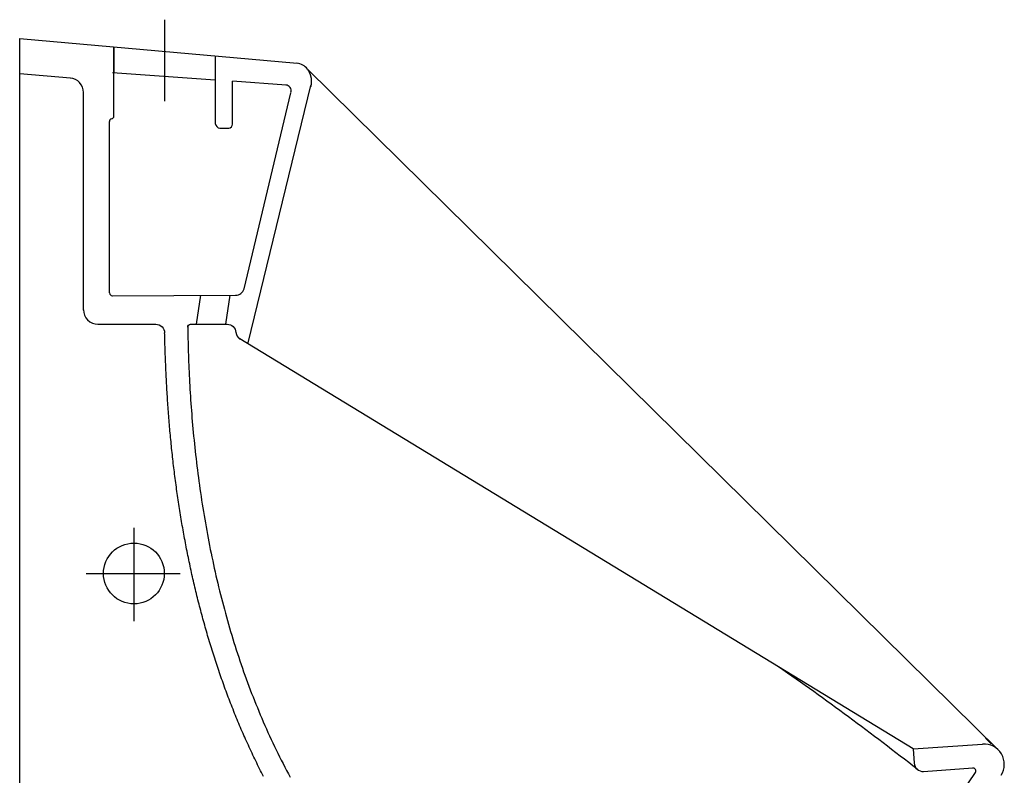
# Model space of a CAD drawing. Extents: x 0 to 0.34, y -0.582 to 0.007.
# Drawn here: x 0 to 0.34, y -0.254 to 0.007 of the extents above; entities that cross this region are included whole.
import ezdxf

# ---------------------------------------------------------------- set-up
doc = ezdxf.new("R2010")
doc.units = 0
doc.header["$LTSCALE"] = 16.335
doc.header["$MEASUREMENT"] = 0
doc.linetypes.add('CENTER', pattern=[0.6, 0.375, -0.075, 0.075, -0.075])
doc.layers.get('0').update_dxf_attribs({"linetype": 'CONTINUOUS'})
doc.layers.get('DEFPOINTS').update_dxf_attribs({"color": 4, "linetype": 'CONTINUOUS'})

msp = doc.modelspace()

# ---------------------------------------------------------------- linework, layer by layer
at = {"linetype": 'ByBlock'}
for points in [[(0, 0), (0.09575, -0.00846)], [(0.09648, -0.56149), (0, -0.56969), (0, 0)], [(0.09934, -0.01052), (0.33794, -0.2456)], [(0.33343, -0.24144), (0.33542, -0.24336)]]:
    msp.add_lwpolyline(points, dxfattribs=at)
for points in [[(0.09935, -0.01053, 0.198167), (0.09568, -0.00845)], [(0.32992, -0.2533, 0.618256), (0.32901, -0.25175)]]:
    msp.add_lwpolyline(points, format="xyb", dxfattribs=at)
at = {"layer": 'DEFPOINTS', "linetype": 'CENTER'}
for points in [[(0.04997, 0.00655), (0.04997, -0.02161)], [(0.03943, -0.1688), (0.03943, -0.20106)], [(0.05538, -0.1847), (0.02296, -0.1847)]]:
    msp.add_lwpolyline(points, dxfattribs=at)
at = {"layer": 'DEFPOINTS'}
for points in [[(0.03247, -0.02677), (0.03247, -0.00287), (0.03247, -0.01174)], [(0.06747, -0.00596), (0.06747, -0.01426)], [(0.09197, -0.01602), (0.07347, -0.01466)], [(0.07347, -0.02954), (0.07347, -0.01467)]]:
    msp.add_lwpolyline(points, dxfattribs=at)
for points in [[(0.06747, -0.00596), (0.06747, -0.02932, 0.296068), (0.0691, -0.03095), (0.07218, -0.03093)], [(0.03172, -0.02769, 0.424551), (0.03247, -0.02676)], [(0.03168, -0.0277, 0.344728), (0.031, -0.02865)], [(0.07212, -0.03094, 0.380659), (0.07347, -0.02946)]]:
    msp.add_lwpolyline(points, format="xyb", dxfattribs=at)
at = {"layer": 'DEFPOINTS', "linetype": 'ByBlock'}
for points in [[(0, -0.01205), (0.01757, -0.01357)], [(0.03208, -0.01171), (0.06747, -0.01426)], [(0.07887, -0.10504), (0.10048, -0.01612)], [(0.022, -0.09377), (0.022, -0.01866)], [(0.031, -0.08776), (0.031, -0.02861)], [(0.06246, -0.08857), (0.06091, -0.09858)], [(0.07258, -0.08857), (0.07103, -0.09858)], [(0.30843, -0.24515), (0.07603, -0.10357)], [(0.30843, -0.24515), (0.3324, -0.2435)]]:
    msp.add_lwpolyline(points, dxfattribs=at)
for points in [[(0.022, -0.01856, 0.389052), (0.01744, -0.01358)], [(0.09365, -0.01851, 0.463653), (0.09188, -0.01601)], [(0.03192, -0.08876), (0.07454, -0.08857, 0.342059), (0.07744, -0.08631), (0.09357, -0.01874)], [(0.03101, -0.08776, 0.414214), (0.03201, -0.08876)], [(0.022, -0.09356, 0.414214), (0.027, -0.09856)], [(0.02693, -0.09856), (0.04703, -0.09858, -0.411898), (0.05003, -0.10156)], [(0.05802, -0.09958, -0.415375), (0.05902, -0.09858), (0.07165, -0.09858, -0.396608), (0.07465, -0.1014)], [(0.30982, -0.25221, 0.016115), (0.26197, -0.21685)], [(0.33879, -0.25427, 0.619317), (0.3324, -0.2435)], [(0.30843, -0.24515), (0.30878, -0.25014, 0.414214), (0.31198, -0.25293), (0.32901, -0.25175)], [(0.25117, -0.3654, 0.018692), (0.32993, -0.25329)]]:
    msp.add_lwpolyline(points, format="xyb", dxfattribs=at)
at = {"layer": 'DEFPOINTS'}
for points in [[(0.09935, -0.0105, 0), (0.09934, -0.0105, 0), (0.09934, -0.0105, 0), (0.09934, -0.0105, 0), (0.09934, -0.0105, 0), (0.09934, -0.01051, 0), (0.09935, -0.01051, 0), (0.09935, -0.01051, 0), (0.09935, -0.01052, 0), (0.09935, -0.01053, 0), (0.09936, -0.01053, 0), (0.09936, -0.01054, 0), (0.09937, -0.01055, 0), (0.09937, -0.01056, 0), (0.09938, -0.01057, 0), (0.09938, -0.01058, 0), (0.09939, -0.01059, 0), (0.0994, -0.0106, 0), (0.0994, -0.01062, 0), (0.09941, -0.01063, 0), (0.09942, -0.01065, 0), (0.09943, -0.01066, 0), (0.09944, -0.01068, 0), (0.09945, -0.01069, 0), (0.09946, -0.01071, 0), (0.09947, -0.01073, 0), (0.09948, -0.01075, 0), (0.09949, -0.01077, 0), (0.0995, -0.01079, 0), (0.09951, -0.01081, 0), (0.09953, -0.01083, 0), (0.09954, -0.01085, 0), (0.09955, -0.01087, 0), (0.09956, -0.0109, 0), (0.09958, -0.01092, 0), (0.09959, -0.01094, 0), (0.0996, -0.01097, 0), (0.09962, -0.01099, 0), (0.09963, -0.01102, 0), (0.09965, -0.01105, 0), (0.09966, -0.01107, 0), (0.09968, -0.0111, 0), (0.09969, -0.01113, 0), (0.09971, -0.01116, 0), (0.09972, -0.01119, 0), (0.09974, -0.01121, 0), (0.09975, -0.01124, 0), (0.09977, -0.01127, 0), (0.09978, -0.0113, 0), (0.0998, -0.01133, 0), (0.09981, -0.01137, 0), (0.09983, -0.0114, 0), (0.09985, -0.01143, 0), (0.09986, -0.01146, 0), (0.09988, -0.01149, 0), (0.09989, -0.01153, 0), (0.09991, -0.01156, 0), (0.09993, -0.01159, 0), (0.09994, -0.01162, 0), (0.09996, -0.01166, 0), (0.09997, -0.01169, 0), (0.09999, -0.01173, 0), (0.10001, -0.01176, 0), (0.10002, -0.0118, 0), (0.10004, -0.01183, 0), (0.10005, -0.01187, 0), (0.10007, -0.0119, 0), (0.10008, -0.01194, 0), (0.1001, -0.01197, 0), (0.10011, -0.01201, 0), (0.10013, -0.01204, 0), (0.10014, -0.01208, 0), (0.10016, -0.01212, 0), (0.10017, -0.01215, 0), (0.10019, -0.01219, 0), (0.1002, -0.01222, 0), (0.10022, -0.01226, 0), (0.10023, -0.0123, 0), (0.10024, -0.01233, 0), (0.10026, -0.01237, 0), (0.10027, -0.01241, 0), (0.10028, -0.01244, 0), (0.10029, -0.01248, 0), (0.10031, -0.01252, 0), (0.10032, -0.01255, 0), (0.10033, -0.01259, 0), (0.10034, -0.01263, 0), (0.10035, -0.01266, 0), (0.10037, -0.0127, 0), (0.10038, -0.01274, 0), (0.10039, -0.01278, 0), (0.1004, -0.01281, 0), (0.10041, -0.01285, 0), (0.10042, -0.01289, 0), (0.10043, -0.01293, 0), (0.10044, -0.01296, 0), (0.10045, -0.013, 0), (0.10046, -0.01304, 0), (0.10047, -0.01308, 0), (0.10048, -0.01311, 0), (0.10049, -0.01315, 0), (0.1005, -0.01319, 0), (0.1005, -0.01323, 0), (0.10051, -0.01327, 0), (0.10052, -0.0133, 0), (0.10053, -0.01334, 0), (0.10054, -0.01338, 0), (0.10054, -0.01342, 0), (0.10055, -0.01346, 0), (0.10056, -0.01349, 0), (0.10057, -0.01353, 0), (0.10057, -0.01357, 0), (0.10058, -0.01361, 0), (0.10059, -0.01365, 0), (0.10059, -0.01368, 0), (0.1006, -0.01372, 0), (0.1006, -0.01376, 0), (0.10061, -0.0138, 0), (0.10061, -0.01384, 0), (0.10062, -0.01388, 0), (0.10062, -0.01391, 0), (0.10063, -0.01395, 0), (0.10063, -0.01399, 0), (0.10064, -0.01403, 0), (0.10064, -0.01407, 0), (0.10064, -0.01411, 0), (0.10065, -0.01415, 0), (0.10065, -0.01418, 0), (0.10065, -0.01422, 0), (0.10066, -0.01426, 0), (0.10066, -0.0143, 0), (0.10066, -0.01434, 0), (0.10066, -0.01438, 0), (0.10067, -0.01442, 0), (0.10067, -0.01445, 0), (0.10067, -0.01449, 0), (0.10067, -0.01453, 0), (0.10067, -0.01457, 0), (0.10067, -0.01461, 0), (0.10067, -0.01465, 0), (0.10067, -0.01469, 0), (0.10067, -0.01473, 0), (0.10067, -0.01476, 0), (0.10067, -0.0148, 0), (0.10067, -0.01484, 0), (0.10067, -0.01488, 0), (0.10067, -0.01492, 0), (0.10067, -0.01496, 0), (0.10067, -0.015, 0), (0.10067, -0.01504, 0), (0.10067, -0.01507, 0), (0.10067, -0.01511, 0), (0.10066, -0.01515, 0), (0.10066, -0.01519, 0), (0.10066, -0.01523, 0), (0.10066, -0.01527, 0), (0.10065, -0.01531, 0), (0.10065, -0.01535, 0), (0.10065, -0.01538, 0), (0.10064, -0.01542, 0), (0.10064, -0.01546, 0), (0.10064, -0.0155, 0), (0.10063, -0.01554, 0), (0.10063, -0.01558, 0), (0.10062, -0.01561, 0), (0.10062, -0.01565, 0), (0.10061, -0.01569, 0), (0.10061, -0.01573, 0), (0.1006, -0.01577, 0), (0.1006, -0.01581, 0), (0.10059, -0.01584, 0), (0.10058, -0.01588, 0), (0.10058, -0.01592, 0), (0.10057, -0.01596, 0), (0.10056, -0.016, 0), (0.10056, -0.01604, 0), (0.10055, -0.01607, 0), (0.10054, -0.01611, 0), (0.10053, -0.01615, 0), (0.10053, -0.01619, 0), (0.10052, -0.01622, 0), (0.10051, -0.01626, 0), (0.1005, -0.0163, 0), (0.10049, -0.01634, 0), (0.10048, -0.01638, 0), (0.10048, -0.01641, 0), (0.10047, -0.01645, 0), (0.10046, -0.01649, 0), (0.10045, -0.01652, 0), (0.10044, -0.01656, 0), (0.10043, -0.0166, 0), (0.10042, -0.01664, 0)], [(0.08418, -0.25469, 0), (0.08384, -0.25402, 0), (0.08349, -0.25335, 0), (0.08316, -0.25268, 0), (0.08282, -0.25201, 0), (0.08249, -0.25134, 0), (0.08215, -0.25067, 0), (0.08182, -0.25, 0), (0.08149, -0.24933, 0), (0.08117, -0.24865, 0), (0.08084, -0.24798, 0), (0.08052, -0.2473, 0), (0.0802, -0.24662, 0), (0.07988, -0.24595, 0), (0.07957, -0.24527, 0), (0.07925, -0.24459, 0), (0.07894, -0.24391, 0), (0.07863, -0.24322, 0), (0.07832, -0.24254, 0), (0.07801, -0.24186, 0), (0.07771, -0.24117, 0), (0.07741, -0.24049, 0), (0.07711, -0.2398, 0), (0.07681, -0.23911, 0), (0.07651, -0.23843, 0), (0.07622, -0.23774, 0), (0.07592, -0.23705, 0), (0.07563, -0.23636, 0), (0.07534, -0.23567, 0), (0.07506, -0.23498, 0), (0.07477, -0.23428, 0), (0.07449, -0.23359, 0), (0.07421, -0.2329, 0), (0.07393, -0.2322, 0), (0.07365, -0.2315, 0), (0.07337, -0.23081, 0), (0.0731, -0.23011, 0), (0.07283, -0.22941, 0), (0.07256, -0.22871, 0), (0.07229, -0.22802, 0), (0.07202, -0.22732, 0), (0.07176, -0.22661, 0), (0.0715, -0.22591, 0), (0.07124, -0.22521, 0), (0.07098, -0.22451, 0), (0.07072, -0.2238, 0), (0.07046, -0.2231, 0), (0.07021, -0.2224, 0), (0.06996, -0.22169, 0), (0.06971, -0.22098, 0), (0.06946, -0.22028, 0), (0.06922, -0.21957, 0), (0.06897, -0.21886, 0), (0.06873, -0.21815, 0), (0.06849, -0.21744, 0), (0.06825, -0.21673, 0), (0.06802, -0.21602, 0), (0.06778, -0.21531, 0), (0.06755, -0.2146, 0), (0.06732, -0.21389, 0), (0.06709, -0.21317, 0), (0.06686, -0.21246, 0), (0.06663, -0.21175, 0), (0.06641, -0.21103, 0), (0.06619, -0.21032, 0), (0.06597, -0.2096, 0), (0.06575, -0.20889, 0), (0.06553, -0.20817, 0), (0.06531, -0.20745, 0), (0.0651, -0.20673, 0), (0.06489, -0.20602, 0), (0.06468, -0.2053, 0), (0.06447, -0.20458, 0), (0.06426, -0.20386, 0), (0.06406, -0.20314, 0), (0.06386, -0.20242, 0), (0.06365, -0.2017, 0), (0.06345, -0.20097, 0), (0.06326, -0.20025, 0), (0.06306, -0.19953, 0), (0.06286, -0.19881, 0), (0.06267, -0.19808, 0), (0.06248, -0.19736, 0), (0.06229, -0.19663, 0), (0.0621, -0.19591, 0), (0.06192, -0.19518, 0), (0.06173, -0.19446, 0), (0.06155, -0.19373, 0), (0.06137, -0.19301, 0), (0.06119, -0.19228, 0), (0.06101, -0.19155, 0), (0.06083, -0.19082, 0), (0.06066, -0.1901, 0), (0.06048, -0.18937, 0), (0.06031, -0.18864, 0), (0.06014, -0.18791, 0), (0.05997, -0.18718, 0), (0.05981, -0.18645, 0), (0.05964, -0.18572, 0), (0.05948, -0.18499, 0), (0.05931, -0.18426, 0), (0.05915, -0.18353, 0), (0.059, -0.1828, 0), (0.05884, -0.18206, 0), (0.05868, -0.18133, 0), (0.05853, -0.1806, 0), (0.05837, -0.17987, 0), (0.05822, -0.17913, 0), (0.05807, -0.1784, 0), (0.05793, -0.17766, 0), (0.05778, -0.17693, 0), (0.05763, -0.1762, 0), (0.05749, -0.17546, 0), (0.05735, -0.17473, 0), (0.05721, -0.17399, 0), (0.05707, -0.17325, 0), (0.05693, -0.17252, 0), (0.0568, -0.17178, 0), (0.05666, -0.17104, 0), (0.05653, -0.17031, 0), (0.0564, -0.16957, 0), (0.05627, -0.16883, 0), (0.05614, -0.16809, 0), (0.05601, -0.16736, 0), (0.05589, -0.16662, 0), (0.05576, -0.16588, 0), (0.05564, -0.16514, 0), (0.05552, -0.1644, 0), (0.0554, -0.16366, 0), (0.05528, -0.16292, 0), (0.05517, -0.16218, 0), (0.05505, -0.16144, 0), (0.05494, -0.1607, 0), (0.05482, -0.15996, 0), (0.05471, -0.15922, 0), (0.0546, -0.15848, 0), (0.05449, -0.15774, 0), (0.05439, -0.157, 0), (0.05428, -0.15626, 0), (0.05418, -0.15552, 0), (0.05408, -0.15478, 0), (0.05397, -0.15403, 0), (0.05387, -0.15329, 0), (0.05378, -0.15255, 0), (0.05368, -0.15181, 0), (0.05358, -0.15106, 0), (0.05349, -0.15032, 0), (0.0534, -0.14958, 0), (0.0533, -0.14883, 0), (0.05321, -0.14809, 0), (0.05313, -0.14735, 0), (0.05304, -0.1466, 0), (0.05295, -0.14586, 0), (0.05287, -0.14512, 0), (0.05278, -0.14437, 0), (0.0527, -0.14363, 0), (0.05262, -0.14288, 0), (0.05254, -0.14214, 0), (0.05246, -0.14139, 0), (0.05239, -0.14065, 0), (0.05231, -0.1399, 0), (0.05224, -0.13916, 0), (0.05216, -0.13841, 0), (0.05209, -0.13767, 0), (0.05202, -0.13692, 0), (0.05195, -0.13618, 0), (0.05188, -0.13543, 0), (0.05182, -0.13468, 0), (0.05175, -0.13394, 0), (0.05169, -0.13319, 0), (0.05163, -0.13245, 0), (0.05156, -0.1317, 0), (0.0515, -0.13095, 0), (0.05145, -0.13021, 0), (0.05139, -0.12946, 0), (0.05133, -0.12871, 0), (0.05128, -0.12797, 0), (0.05122, -0.12722, 0), (0.05117, -0.12647, 0), (0.05112, -0.12573, 0), (0.05107, -0.12498, 0), (0.05102, -0.12423, 0), (0.05097, -0.12348, 0), (0.05092, -0.12274, 0), (0.05088, -0.12199, 0), (0.05083, -0.12124, 0), (0.05079, -0.12049, 0), (0.05075, -0.11975, 0), (0.05071, -0.119, 0), (0.05067, -0.11825, 0), (0.05063, -0.1175, 0), (0.05059, -0.11676, 0), (0.05056, -0.11601, 0), (0.05052, -0.11527, 0), (0.05049, -0.11454, 0), (0.05046, -0.11381, 0), (0.05043, -0.11309, 0), (0.0504, -0.11238, 0), (0.05037, -0.11168, 0), (0.05034, -0.111, 0), (0.05032, -0.11033, 0), (0.05029, -0.10969, 0), (0.05027, -0.10906, 0), (0.05025, -0.10845, 0), (0.05022, -0.10786, 0), (0.0502, -0.1073, 0), (0.05019, -0.10676, 0), (0.05017, -0.10625, 0), (0.05015, -0.10577, 0), (0.05014, -0.10532, 0), (0.05013, -0.1049, 0), (0.05011, -0.10452, 0), (0.0501, -0.10416, 0), (0.05009, -0.10381, 0), (0.05008, -0.10344, 0), (0.05007, -0.10306, 0), (0.05006, -0.10263, 0), (0.05005, -0.10214, 0), (0.05003, -0.10157, 0)], [(0.05806, -0.0993, 0), (0.05806, -0.10036, 0), (0.05807, -0.10144, 0), (0.05808, -0.10252, 0), (0.0581, -0.10362, 0), (0.05812, -0.10472, 0), (0.05814, -0.10583, 0), (0.05816, -0.10695, 0), (0.05819, -0.10808, 0), (0.05823, -0.10922, 0), (0.05826, -0.11037, 0), (0.05831, -0.11152, 0), (0.05835, -0.11269, 0), (0.0584, -0.11386, 0), (0.05845, -0.11503, 0), (0.05851, -0.11622, 0), (0.05857, -0.11741, 0), (0.05863, -0.11861, 0), (0.0587, -0.11981, 0), (0.05877, -0.12102, 0), (0.05884, -0.12224, 0), (0.05892, -0.12346, 0), (0.059, -0.12469, 0), (0.05909, -0.12593, 0), (0.05918, -0.12717, 0), (0.05928, -0.12841, 0), (0.05938, -0.12966, 0), (0.05948, -0.13092, 0), (0.05959, -0.13218, 0), (0.0597, -0.13344, 0), (0.05981, -0.13471, 0), (0.05993, -0.13598, 0), (0.06006, -0.13726, 0), (0.06018, -0.13854, 0), (0.06032, -0.13982, 0), (0.06045, -0.14111, 0), (0.06059, -0.14239, 0), (0.06074, -0.14369, 0), (0.06089, -0.14498, 0), (0.06104, -0.14628, 0), (0.0612, -0.14758, 0), (0.06136, -0.14888, 0), (0.06153, -0.15018, 0), (0.0617, -0.15148, 0), (0.06187, -0.15279, 0), (0.06205, -0.1541, 0), (0.06224, -0.1554, 0), (0.06242, -0.15671, 0), (0.06262, -0.15802, 0), (0.06282, -0.15933, 0), (0.06302, -0.16064, 0), (0.06322, -0.16195, 0), (0.06344, -0.16326, 0), (0.06365, -0.16457, 0), (0.06387, -0.16588, 0), (0.0641, -0.16718, 0), (0.06433, -0.16849, 0), (0.06456, -0.1698, 0), (0.0648, -0.1711, 0), (0.06505, -0.17241, 0), (0.0653, -0.17371, 0), (0.06555, -0.17501, 0), (0.06581, -0.17631, 0), (0.06607, -0.17761, 0), (0.06634, -0.17891, 0), (0.06662, -0.18021, 0), (0.0669, -0.18151, 0), (0.06718, -0.18281, 0), (0.06747, -0.1841, 0), (0.06776, -0.18539, 0), (0.06806, -0.18669, 0), (0.06837, -0.18798, 0), (0.06868, -0.18927, 0), (0.06899, -0.19056, 0), (0.06931, -0.19185, 0), (0.06964, -0.19313, 0), (0.06997, -0.19442, 0), (0.07031, -0.1957, 0), (0.07065, -0.19698, 0), (0.071, -0.19826, 0), (0.07135, -0.19954, 0), (0.07171, -0.20082, 0), (0.07207, -0.2021, 0), (0.07244, -0.20337, 0), (0.07281, -0.20464, 0), (0.0732, -0.20591, 0), (0.07358, -0.20718, 0), (0.07397, -0.20845, 0), (0.07437, -0.20972, 0), (0.07478, -0.21098, 0), (0.07518, -0.21224, 0), (0.0756, -0.2135, 0), (0.07602, -0.21476, 0), (0.07645, -0.21602, 0), (0.07688, -0.21727, 0), (0.07732, -0.21852, 0), (0.07776, -0.21977, 0), (0.07821, -0.22102, 0), (0.07867, -0.22227, 0), (0.07913, -0.22351, 0), (0.0796, -0.22475, 0), (0.08008, -0.22599, 0), (0.08056, -0.22723, 0), (0.08105, -0.22846, 0), (0.08154, -0.22969, 0), (0.08204, -0.23092, 0), (0.08255, -0.23215, 0), (0.08306, -0.23338, 0), (0.08358, -0.2346, 0), (0.0841, -0.23582, 0), (0.08464, -0.23704, 0), (0.08517, -0.23825, 0), (0.08572, -0.23946, 0), (0.08627, -0.24067, 0), (0.08683, -0.24188, 0), (0.08739, -0.24308, 0), (0.08796, -0.24429, 0), (0.08854, -0.24548, 0), (0.08912, -0.24668, 0), (0.08971, -0.24787, 0), (0.09031, -0.24906, 0), (0.09091, -0.25024, 0), (0.09152, -0.25143, 0), (0.09214, -0.25261, 0), (0.09276, -0.25378, 0), (0.09339, -0.25495, 0)], [(0.07464, -0.1013, 0), (0.07464, -0.10132, 0), (0.07465, -0.10134, 0), (0.07465, -0.10136, 0), (0.07465, -0.10139, 0), (0.07465, -0.10141, 0), (0.07465, -0.10143, 0), (0.07466, -0.10145, 0), (0.07466, -0.10147, 0), (0.07466, -0.10149, 0), (0.07467, -0.10152, 0), (0.07467, -0.10154, 0), (0.07467, -0.10156, 0), (0.07468, -0.10158, 0), (0.07468, -0.1016, 0), (0.07468, -0.10162, 0), (0.07469, -0.10165, 0), (0.07469, -0.10167, 0), (0.0747, -0.10169, 0), (0.0747, -0.10171, 0), (0.07471, -0.10173, 0), (0.07471, -0.10175, 0), (0.07472, -0.10177, 0), (0.07472, -0.1018, 0), (0.07473, -0.10182, 0), (0.07473, -0.10184, 0), (0.07474, -0.10186, 0), (0.07475, -0.10188, 0), (0.07475, -0.1019, 0), (0.07476, -0.10192, 0), (0.07476, -0.10195, 0), (0.07477, -0.10197, 0), (0.07478, -0.10199, 0), (0.07478, -0.10201, 0), (0.07479, -0.10203, 0), (0.0748, -0.10205, 0), (0.07481, -0.10207, 0), (0.07481, -0.1021, 0), (0.07482, -0.10212, 0), (0.07483, -0.10214, 0), (0.07484, -0.10216, 0), (0.07485, -0.10218, 0), (0.07486, -0.1022, 0), (0.07486, -0.10222, 0), (0.07487, -0.10224, 0), (0.07488, -0.10226, 0), (0.07489, -0.10228, 0), (0.0749, -0.1023, 0), (0.07491, -0.10232, 0), (0.07492, -0.10235, 0), (0.07493, -0.10237, 0), (0.07494, -0.10239, 0), (0.07495, -0.10241, 0), (0.07496, -0.10243, 0), (0.07497, -0.10245, 0), (0.07498, -0.10247, 0), (0.07499, -0.10249, 0), (0.075, -0.10251, 0), (0.07501, -0.10253, 0), (0.07502, -0.10255, 0), (0.07503, -0.10257, 0), (0.07504, -0.10259, 0), (0.07505, -0.10261, 0), (0.07507, -0.10263, 0), (0.07508, -0.10265, 0), (0.07509, -0.10267, 0), (0.0751, -0.10269, 0), (0.07511, -0.1027, 0), (0.07513, -0.10272, 0), (0.07514, -0.10274, 0), (0.07515, -0.10276, 0), (0.07516, -0.10278, 0), (0.07518, -0.1028, 0), (0.07519, -0.10282, 0), (0.0752, -0.10284, 0), (0.07521, -0.10286, 0), (0.07523, -0.10287, 0), (0.07524, -0.10289, 0), (0.07525, -0.10291, 0), (0.07527, -0.10293, 0), (0.07528, -0.10295, 0), (0.07529, -0.10297, 0), (0.07531, -0.10298, 0), (0.07532, -0.103, 0), (0.07534, -0.10302, 0), (0.07535, -0.10304, 0), (0.07536, -0.10305, 0), (0.07538, -0.10307, 0), (0.07539, -0.10309, 0), (0.07541, -0.10311, 0), (0.07542, -0.10312, 0), (0.07544, -0.10314, 0), (0.07545, -0.10316, 0), (0.07547, -0.10317, 0), (0.07548, -0.10319, 0), (0.0755, -0.10321, 0), (0.07551, -0.10322, 0), (0.07553, -0.10324, 0), (0.07554, -0.10325, 0), (0.07556, -0.10327, 0), (0.07558, -0.10329, 0), (0.07559, -0.1033, 0), (0.07561, -0.10332, 0), (0.07562, -0.10333, 0), (0.07564, -0.10335, 0), (0.07566, -0.10336, 0), (0.07567, -0.10338, 0), (0.07569, -0.10339, 0), (0.07571, -0.10341, 0), (0.07572, -0.10342, 0), (0.07574, -0.10344, 0), (0.07576, -0.10345, 0), (0.07577, -0.10346, 0), (0.07579, -0.10348, 0), (0.07581, -0.10349, 0), (0.07582, -0.10351, 0), (0.07584, -0.10352, 0), (0.07586, -0.10353, 0), (0.07588, -0.10355, 0), (0.07589, -0.10356, 0), (0.07591, -0.10357, 0), (0.07593, -0.10358, 0), (0.07595, -0.1036, 0), (0.07597, -0.10361, 0), (0.07598, -0.10362, 0), (0.076, -0.10363, 0), (0.07602, -0.10364, 0), (0.07604, -0.10366, 0)]]:
    msp.add_polyline3d(points, dxfattribs=at)
at = {"layer": 'DEFPOINTS', "linetype": 'ByBlock'}
msp.add_circle((0.03943, -0.18461), 0.0105, dxfattribs=at)

doc.saveas('drawing.dxf')
